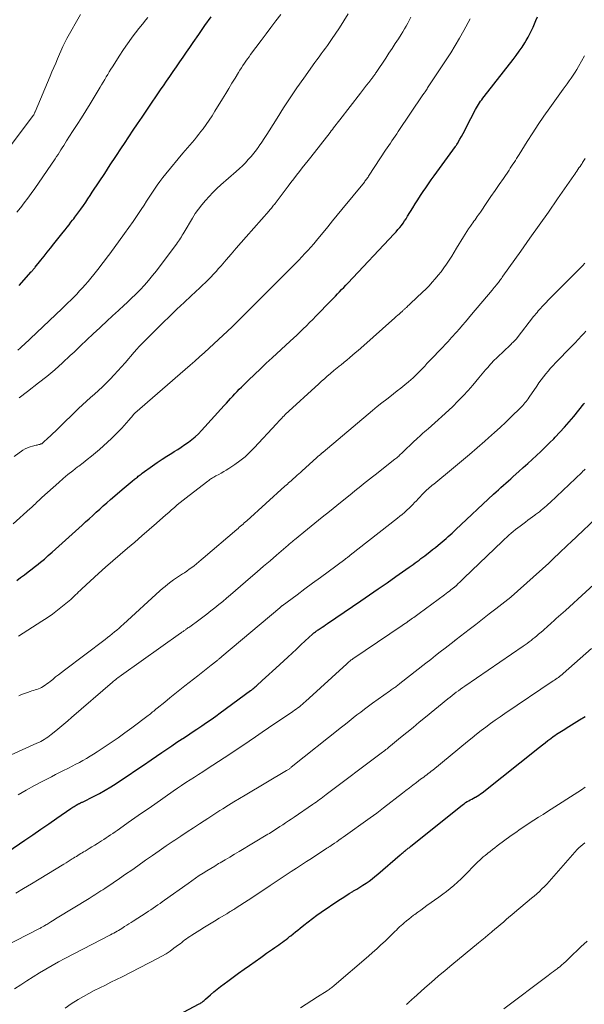
# Model space of a CAD drawing. Units: feet. Extents: x 1939992 to 1945036, y 535000 to 540000.
# Drawn here: x 1941946 to 1942059, y 535279 to 535475 of the extents above; entities that cross this region are included whole.
import ezdxf

# ---------------------------------------------------------------- set-up
doc = ezdxf.new("R2010")
doc.units = ezdxf.units.FT
doc.header["$LTSCALE"] = 100
doc.header["$MEASUREMENT"] = 0
doc.layers.add('CONTOUR INDEX', color=32, linetype='Continuous', lineweight=25)
doc.layers.add('CONTOUR INTERMEDIATE', color=40, linetype='Continuous', lineweight=15)

msp = doc.modelspace()

# ---------------------------------------------------------------- linework, layer by layer
at = {"layer": 'CONTOUR INDEX', "flags": 128}
for points, elevation in [([(1941945.58, 535363.26), (1941946.35, 535363.83), (1941947.12, 535364.4), (1941947.88, 535364.97), (1941948.64, 535365.55), (1941949.39, 535366.14), (1941949.51, 535366.23), (1941950.31, 535366.87), (1941951.11, 535367.53), (1941951.89, 535368.2), (1941952.66, 535368.88), (1941958.65, 535374.29), (1941959.35, 535374.93), (1941960.06, 535375.57), (1941960.76, 535376.22), (1941961.47, 535376.86), (1941962.17, 535377.5), (1941962.88, 535378.14), (1941963.6, 535378.77), (1941964.32, 535379.39), (1941967.07, 535381.77), (1941967.47, 535382.1), (1941967.87, 535382.44), (1941968.28, 535382.77), (1941968.68, 535383.1), (1941969.12, 535383.45), (1941969.31, 535383.6), (1941969.5, 535383.75), (1941969.69, 535383.9), (1941969.88, 535384.06), (1941970.07, 535384.21), (1941970.26, 535384.36), (1941970.45, 535384.5), (1941970.65, 535384.65), (1941972.73, 535386.17), (1941973.66, 535386.83), (1941974.61, 535387.47), (1941975.56, 535388.09), (1941976.54, 535388.69), (1941977.01, 535388.97), (1941977.74, 535389.42), (1941978.47, 535389.89), (1941979.19, 535390.37), (1941979.9, 535390.87), (1941980.58, 535391.41), (1941981.24, 535391.96), (1941981.87, 535392.56), (1941982.47, 535393.18), (1941987.04, 535398.21), (1941987.47, 535398.68), (1941987.89, 535399.14), (1941988.31, 535399.61), (1941988.74, 535400.07), (1941989.16, 535400.53), (1941989.6, 535400.99), (1941990.04, 535401.43), (1941990.49, 535401.87), (1941991.92, 535403.26), (1941993.09, 535404.38), (1941994.27, 535405.5), (1941995.45, 535406.61), (1941996.64, 535407.72), (1942000.23, 535411.03), (1942000.89, 535411.64), (1942001.54, 535412.26), (1942002.19, 535412.87), (1942002.83, 535413.5), (1942003.47, 535414.12), (1942004.1, 535414.75), (1942004.73, 535415.39), (1942005.36, 535416.03), (1942008.43, 535419.18), (1942008.85, 535419.61), (1942009.26, 535420.04), (1942009.68, 535420.47), (1942010.09, 535420.9), (1942010.5, 535421.34), (1942010.92, 535421.77), (1942011.33, 535422.2), (1942011.74, 535422.64), (1942021.01, 535432.49), (1942021.38, 535432.9), (1942021.74, 535433.31), (1942022.09, 535433.73), (1942022.43, 535434.16), (1942022.76, 535434.6), (1942023.08, 535435.04), (1942023.38, 535435.5), (1942023.68, 535435.97), (1942024.69, 535437.66), (1942025.19, 535438.48), (1942025.7, 535439.29), (1942026.22, 535440.1), (1942026.75, 535440.9), (1942027.29, 535441.69), (1942027.84, 535442.48), (1942028.39, 535443.27), (1942028.95, 535444.04), (1942033.24, 535449.92), (1942033.33, 535450.06), (1942033.43, 535450.2), (1942033.52, 535450.34), (1942033.61, 535450.49), (1942034.11, 535451.35), (1942034.45, 535451.93), (1942034.77, 535452.51), (1942035.09, 535453.1), (1942035.4, 535453.69), (1942037.23, 535457.27), (1942037.41, 535457.61), (1942037.61, 535457.95), (1942037.81, 535458.29), (1942038.03, 535458.62), (1942038.25, 535458.94), (1942038.48, 535459.26), (1942038.71, 535459.57), (1942038.95, 535459.89), (1942044.77, 535467.27), (1942045.38, 535468.09), (1942045.98, 535468.92), (1942046.54, 535469.77), (1942047.08, 535470.63), (1942047.37, 535471.11), (1942047.74, 535471.76), (1942048.09, 535472.41), (1942048.42, 535473.07), (1942048.73, 535473.75), (1942049.02, 535474.43), (1942049.31, 535475.11), (1942049.6, 535475.79)], 980), ([(1941946.05, 535422.18), (1941948.48, 535424.86), (1941948.58, 535424.98), (1941948.69, 535425.09), (1941948.8, 535425.21), (1941948.9, 535425.34), (1941949, 535425.46), (1941949.1, 535425.58), (1941949.2, 535425.7), (1941949.3, 535425.83), (1941950.4, 535427.2), (1941951.05, 535428.01), (1941951.7, 535428.82), (1941952.34, 535429.63), (1941952.99, 535430.45), (1941954.87, 535432.81), (1941955.26, 535433.3), (1941955.65, 535433.79), (1941956.03, 535434.29), (1941956.41, 535434.78), (1941956.76, 535435.23), (1941956.97, 535435.5), (1941957.18, 535435.78), (1941957.39, 535436.05), (1941957.59, 535436.32), (1941957.8, 535436.6), (1941958.01, 535436.87), (1941958.21, 535437.15), (1941958.41, 535437.43), (1941958.92, 535438.15), (1941959.37, 535438.8), (1941959.82, 535439.44), (1941960.26, 535440.1), (1941960.69, 535440.76), (1941962.05, 535442.84), (1941963.16, 535444.54), (1941964.27, 535446.24), (1941965.39, 535447.93), (1941966.51, 535449.63), (1941967.11, 535450.53), (1941967.98, 535451.84), (1941968.86, 535453.15), (1941969.74, 535454.46), (1941970.63, 535455.76), (1941971.57, 535457.14), (1941971.98, 535457.76), (1941972.4, 535458.37), (1941972.81, 535458.98), (1941973.22, 535459.6), (1941973.64, 535460.21), (1941974.05, 535460.82), (1941974.47, 535461.43), (1941974.89, 535462.04), (1941975.52, 535462.96), (1941976.19, 535463.92), (1941976.86, 535464.89), (1941977.53, 535465.85), (1941978.2, 535466.81), (1941978.87, 535467.77), (1941979.53, 535468.74), (1941980.2, 535469.7), (1941980.86, 535470.67), (1941981.97, 535472.3), (1941983.19, 535474.07), (1941984.43, 535475.84)], 960), ([(1941943.82, 535309.06), (1941947.22, 535311.38), (1941948.82, 535312.47), (1941950.42, 535313.57), (1941952.02, 535314.66), (1941953.62, 535315.76), (1941956.42, 535317.68), (1941956.62, 535317.81), (1941956.82, 535317.94), (1941957.03, 535318.08), (1941957.23, 535318.21), (1941957.49, 535318.37), (1941957.56, 535318.42), (1941957.64, 535318.46), (1941957.72, 535318.51), (1941957.79, 535318.55), (1941957.91, 535318.61), (1941957.93, 535318.62), (1941957.95, 535318.63), (1941957.97, 535318.64), (1941957.99, 535318.65), (1941958.07, 535318.69), (1941958.09, 535318.7), (1941958.1, 535318.71), (1941958.12, 535318.72), (1941958.14, 535318.73), (1941958.35, 535318.82), (1941958.47, 535318.88), (1941958.6, 535318.94), (1941958.72, 535319), (1941958.84, 535319.06), (1941960.94, 535320.11), (1941962.1, 535320.71), (1941963.25, 535321.35), (1941964.37, 535322.02), (1941965.47, 535322.73), (1941966.35, 535323.31), (1941967.88, 535324.32), (1941969.4, 535325.35), (1941970.92, 535326.38), (1941972.44, 535327.42), (1941974.55, 535328.88), (1941975.56, 535329.57), (1941976.58, 535330.25), (1941977.59, 535330.93), (1941978.62, 535331.6), (1941978.76, 535331.69), (1941979.71, 535332.31), (1941980.66, 535332.94), (1941981.6, 535333.58), (1941982.55, 535334.21), (1941983.48, 535334.86), (1941984.42, 535335.51), (1941985.34, 535336.17), (1941986.26, 535336.84), (1941992.29, 535341.24), (1941992.46, 535341.36), (1941992.62, 535341.49), (1941992.78, 535341.61), (1941992.93, 535341.74), (1941993.09, 535341.87), (1941993.24, 535342), (1941993.4, 535342.13), (1941993.55, 535342.27), (1941994.61, 535343.24), (1941995.29, 535343.86), (1941995.98, 535344.48), (1941996.65, 535345.1), (1941997.33, 535345.73), (1941999.72, 535347.94), (1942000.6, 535348.74), (1942001.47, 535349.55), (1942002.34, 535350.36), (1942003.22, 535351.16), (1942004.7, 535352.53), (1942004.83, 535352.65), (1942004.97, 535352.77), (1942005.1, 535352.88), (1942005.24, 535352.99), (1942005.38, 535353.1), (1942005.52, 535353.2), (1942005.67, 535353.3), (1942005.82, 535353.4), (1942006.23, 535353.68), (1942006.59, 535353.91), (1942006.94, 535354.15), (1942007.3, 535354.39), (1942007.65, 535354.63), (1942014.33, 535359.18), (1942016.08, 535360.38), (1942017.82, 535361.58), (1942019.56, 535362.79), (1942021.3, 535364.01), (1942023.98, 535365.89), (1942024.38, 535366.17), (1942024.77, 535366.45), (1942025.17, 535366.74), (1942025.56, 535367.02), (1942025.95, 535367.31), (1942026.34, 535367.6), (1942026.73, 535367.9), (1942027.11, 535368.19), (1942027.5, 535368.49), (1942028.08, 535368.94), (1942028.66, 535369.4), (1942029.23, 535369.85), (1942029.8, 535370.32), (1942030.17, 535370.62), (1942030.58, 535370.96), (1942030.98, 535371.3), (1942031.38, 535371.65), (1942031.78, 535372), (1942032.17, 535372.36), (1942032.56, 535372.72), (1942032.95, 535373.08), (1942033.34, 535373.44), (1942040.86, 535380.47), (1942041.34, 535380.92), (1942041.83, 535381.36), (1942042.32, 535381.81), (1942042.81, 535382.25), (1942043.31, 535382.68), (1942043.8, 535383.12), (1942044.29, 535383.56), (1942044.79, 535384), (1942045.89, 535384.98), (1942046.78, 535385.78), (1942047.67, 535386.58), (1942048.55, 535387.39), (1942049.43, 535388.2), (1942050.3, 535389.03), (1942051.17, 535389.86), (1942052.02, 535390.7), (1942052.86, 535391.55), (1942053.14, 535391.84), (1942054.1, 535392.86), (1942055.04, 535393.89), (1942055.96, 535394.95), (1942056.86, 535396.02), (1942058.88, 535398.5), (1942058.95, 535398.59), (1942059.02, 535398.68)], 1000), ([(1941971.93, 535273.29), (1941982.04, 535278.68), (1941982.21, 535278.78), (1941982.37, 535278.88), (1941982.54, 535278.99), (1941982.7, 535279.11), (1941982.85, 535279.23), (1941983, 535279.36), (1941983.15, 535279.49), (1941983.3, 535279.62), (1941984.31, 535280.5), (1941984.97, 535281.07), (1941985.64, 535281.63), (1941986.32, 535282.16), (1941987.01, 535282.69), (1941987.76, 535283.24), (1941988.84, 535284.03), (1941989.92, 535284.81), (1941991, 535285.59), (1941992.09, 535286.37), (1941994.32, 535287.95), (1941994.91, 535288.38), (1941995.51, 535288.8), (1941996.11, 535289.22), (1941996.71, 535289.64), (1941997.17, 535289.96), (1941997.55, 535290.22), (1941997.92, 535290.48), (1941998.29, 535290.74), (1941998.66, 535291), (1941999.03, 535291.27), (1941999.39, 535291.54), (1941999.75, 535291.82), (1942000.1, 535292.11), (1942000.33, 535292.29), (1942000.79, 535292.67), (1942001.26, 535293.05), (1942001.72, 535293.43), (1942002.19, 535293.81), (1942002.94, 535294.42), (1942003.8, 535295.09), (1942004.66, 535295.74), (1942005.54, 535296.38), (1942006.43, 535297), (1942009.92, 535299.37), (1942010.61, 535299.83), (1942011.31, 535300.28), (1942012.01, 535300.71), (1942012.73, 535301.14), (1942012.89, 535301.24), (1942013.52, 535301.61), (1942014.14, 535302), (1942014.76, 535302.39), (1942015.37, 535302.8), (1942015.97, 535303.22), (1942016.56, 535303.65), (1942017.14, 535304.1), (1942017.7, 535304.57), (1942022.19, 535308.45), (1942022.38, 535308.61), (1942022.58, 535308.78), (1942022.77, 535308.94), (1942022.97, 535309.1), (1942023.08, 535309.19), (1942023.22, 535309.31), (1942023.37, 535309.42), (1942023.51, 535309.54), (1942023.66, 535309.65), (1942023.81, 535309.77), (1942023.96, 535309.88), (1942024.1, 535310), (1942024.25, 535310.12), (1942034.67, 535318.45), (1942034.96, 535318.67), (1942035.26, 535318.88), (1942035.56, 535319.07), (1942035.88, 535319.25), (1942036.2, 535319.42), (1942036.52, 535319.6), (1942036.84, 535319.77), (1942037.16, 535319.94), (1942037.23, 535319.98), (1942037.58, 535320.18), (1942037.92, 535320.39), (1942038.25, 535320.61), (1942038.57, 535320.86), (1942050.05, 535329.96), (1942050.6, 535330.39), (1942051.16, 535330.83), (1942051.71, 535331.26), (1942052.27, 535331.69), (1942052.78, 535332.07), (1942053.09, 535332.3), (1942053.41, 535332.52), (1942053.73, 535332.74), (1942054.06, 535332.94), (1942054.39, 535333.15), (1942054.72, 535333.35), (1942055.05, 535333.55), (1942055.38, 535333.76), (1942058.04, 535335.41), (1942059.12, 535336.11)], 1020)]:
    msp.add_lwpolyline(points, dxfattribs=dict(at, elevation=elevation))
at = {"layer": 'CONTOUR INTERMEDIATE', "flags": 128}
for points, elevation in [([(1941939.58, 535443.79), (1941948.93, 535456.19), (1941948.98, 535456.27), (1941949.08, 535456.47), (1941949.12, 535456.56), (1941949.17, 535456.66), (1941949.21, 535456.76), (1941949.25, 535456.86), (1941952.24, 535463.93), (1941952.62, 535464.81), (1941953, 535465.69), (1941953.37, 535466.57), (1941953.75, 535467.45), (1941954.79, 535469.86), (1941954.98, 535470.27), (1941955.18, 535470.68), (1941955.39, 535471.08), (1941955.6, 535471.47), (1941958.35, 535476.26)], 952), ([(1941944.88, 535374.53), (1941948.29, 535377.62), (1941948.55, 535377.85), (1941948.8, 535378.09), (1941949.06, 535378.33), (1941949.32, 535378.57), (1941949.57, 535378.81), (1941949.7, 535378.94), (1941949.82, 535379.06), (1941949.95, 535379.18), (1941950.08, 535379.31), (1941950.21, 535379.43), (1941950.33, 535379.56), (1941950.46, 535379.68), (1941950.6, 535379.8), (1941953.98, 535382.82), (1941954.89, 535383.62), (1941955.82, 535384.4), (1941956.77, 535385.16), (1941957.74, 535385.91), (1941957.98, 535386.09), (1941958.83, 535386.74), (1941959.67, 535387.39), (1941960.5, 535388.06), (1941961.33, 535388.73), (1941962.15, 535389.42), (1941962.95, 535390.12), (1941963.73, 535390.85), (1941964.5, 535391.59), (1941966.08, 535393.15), (1941966.58, 535393.66), (1941967.07, 535394.18), (1941967.54, 535394.72), (1941968, 535395.26), (1941968.83, 535396.27), (1941968.87, 535396.32), (1941968.91, 535396.37), (1941968.95, 535396.42), (1941969, 535396.46), (1941969.04, 535396.51), (1941969.08, 535396.56), (1941969.13, 535396.6), (1941969.17, 535396.64), (1941979.25, 535405.38), (1941980.21, 535406.22), (1941981.17, 535407.07), (1941982.13, 535407.91), (1941983.08, 535408.76), (1941984.03, 535409.62), (1941984.97, 535410.48), (1941985.91, 535411.35), (1941986.84, 535412.23), (1941987.65, 535413), (1941988.67, 535413.97), (1941989.69, 535414.96), (1941990.7, 535415.94), (1941991.71, 535416.94), (1941992.71, 535417.93), (1941993.71, 535418.93), (1941994.71, 535419.93), (1941995.71, 535420.94), (1942001.33, 535426.61), (1942001.95, 535427.24), (1942002.56, 535427.87), (1942003.16, 535428.52), (1942003.76, 535429.17), (1942004.35, 535429.83), (1942004.93, 535430.49), (1942005.5, 535431.17), (1942006.07, 535431.84), (1942006.82, 535432.76), (1942007.76, 535433.9), (1942008.69, 535435.04), (1942009.63, 535436.18), (1942010.56, 535437.32), (1942015.03, 535442.79), (1942015.16, 535442.96), (1942015.29, 535443.12), (1942015.41, 535443.29), (1942015.54, 535443.46), (1942015.66, 535443.63), (1942015.78, 535443.81), (1942015.89, 535443.98), (1942016.01, 535444.16), (1942019.29, 535449.18), (1942019.6, 535449.65), (1942019.91, 535450.11), (1942020.23, 535450.58), (1942020.54, 535451.04), (1942020.86, 535451.51), (1942021.18, 535451.97), (1942021.49, 535452.44), (1942021.81, 535452.9), (1942026.73, 535460.21), (1942026.76, 535460.26), (1942026.79, 535460.3), (1942026.82, 535460.35), (1942026.85, 535460.39), (1942026.88, 535460.44), (1942026.91, 535460.48), (1942026.94, 535460.53), (1942026.97, 535460.57), (1942027.17, 535460.86), (1942027.3, 535461.05), (1942027.43, 535461.24), (1942027.55, 535461.43), (1942027.68, 535461.62), (1942031.37, 535467.19), (1942032.3, 535468.63), (1942033.2, 535470.09), (1942034.07, 535471.57), (1942034.91, 535473.07), (1942036.18, 535475.4)], 976), ([(1941945.05, 535387.97), (1941946.84, 535389.24), (1941947.29, 535389.52), (1941947.76, 535389.76), (1941948.26, 535389.95), (1941948.77, 535390.09), (1941949.45, 535390.24), (1941949.64, 535390.28), (1941949.83, 535390.33), (1941950.02, 535390.38), (1941950.21, 535390.43), (1941950.43, 535390.5), (1941950.51, 535390.53), (1941950.58, 535390.56), (1941950.64, 535390.6), (1941950.71, 535390.64), (1941950.77, 535390.69), (1941950.83, 535390.73), (1941950.88, 535390.79), (1941950.94, 535390.84), (1941951.82, 535391.67), (1941952.31, 535392.15), (1941952.8, 535392.62), (1941953.3, 535393.09), (1941953.79, 535393.56), (1941957.96, 535397.58), (1941958.73, 535398.31), (1941959.52, 535399.04), (1941960.32, 535399.76), (1941961.12, 535400.47), (1941961.92, 535401.19), (1941962.71, 535401.91), (1941963.48, 535402.66), (1941964.23, 535403.43), (1941964.28, 535403.47), (1941965.04, 535404.28), (1941965.79, 535405.09), (1941966.52, 535405.91), (1941967.25, 535406.74), (1941969.05, 535408.84), (1941969.55, 535409.41), (1941970.06, 535409.97), (1941970.59, 535410.52), (1941971.12, 535411.06), (1941974.8, 535414.69), (1941976.19, 535416.05), (1941977.59, 535417.4), (1941979.01, 535418.74), (1941980.43, 535420.07), (1941982.17, 535421.67), (1941982.72, 535422.2), (1941983.28, 535422.73), (1941983.82, 535423.28), (1941984.35, 535423.83), (1941984.88, 535424.39), (1941985.4, 535424.95), (1941985.91, 535425.53), (1941986.41, 535426.1), (1941987.4, 535427.27), (1941988.4, 535428.43), (1941989.4, 535429.59), (1941990.41, 535430.74), (1941991.42, 535431.89), (1941996.01, 535437.08), (1941996.17, 535437.26), (1941996.32, 535437.44), (1941996.47, 535437.62), (1941996.62, 535437.8), (1941996.77, 535437.99), (1941996.91, 535438.17), (1941997.06, 535438.36), (1941997.2, 535438.54), (1941999.82, 535442.01), (1942000.37, 535442.74), (1942000.93, 535443.47), (1942001.5, 535444.2), (1942002.07, 535444.92), (1942002.64, 535445.64), (1942003.22, 535446.36), (1942003.79, 535447.09), (1942004.35, 535447.81), (1942008.17, 535452.7), (1942008.42, 535453.01), (1942008.66, 535453.33), (1942008.9, 535453.64), (1942009.14, 535453.96), (1942009.39, 535454.28), (1942009.63, 535454.59), (1942009.87, 535454.91), (1942010.12, 535455.22), (1942014.23, 535460.54), (1942014.65, 535461.08), (1942015.07, 535461.62), (1942015.49, 535462.16), (1942015.91, 535462.7), (1942016.51, 535463.47), (1942016.63, 535463.62), (1942016.74, 535463.77), (1942016.85, 535463.93), (1942016.97, 535464.08), (1942017.08, 535464.24), (1942017.18, 535464.39), (1942017.29, 535464.55), (1942017.4, 535464.71), (1942019.3, 535467.57), (1942019.94, 535468.53), (1942020.58, 535469.5), (1942021.22, 535470.46), (1942021.85, 535471.43), (1942022.38, 535472.25), (1942022.74, 535472.81), (1942023.08, 535473.39), (1942023.41, 535473.97), (1942023.73, 535474.56), (1942023.78, 535474.66), (1942024.06, 535475.21), (1942024.33, 535475.77)], 972), ([(1941945.63, 535436.8), (1941946.34, 535437.69), (1941946.38, 535437.74), (1941947.1, 535438.66), (1941947.81, 535439.59), (1941948.5, 535440.54), (1941949.18, 535441.5), (1941953.25, 535447.45), (1941953.55, 535447.89), (1941953.84, 535448.33), (1941954.13, 535448.78), (1941954.41, 535449.23), (1941954.69, 535449.68), (1941954.97, 535450.12), (1941955.26, 535450.57), (1941955.55, 535451.02), (1941956.75, 535452.89), (1941957.64, 535454.28), (1941958.51, 535455.67), (1941959.38, 535457.06), (1941960.24, 535458.46), (1941962.25, 535461.75), (1941962.55, 535462.26), (1941962.86, 535462.77), (1941963.16, 535463.28), (1941963.47, 535463.8), (1941963.77, 535464.31), (1941964.08, 535464.82), (1941964.39, 535465.33), (1941964.71, 535465.83), (1941966.18, 535468.15), (1941966.78, 535469.07), (1941967.39, 535469.97), (1941968.03, 535470.87), (1941968.68, 535471.75), (1941969.34, 535472.63), (1941970.01, 535473.49), (1941970.7, 535474.35), (1941971.39, 535475.2), (1941971.77, 535475.66)], 956), ([(1941945.84, 535409.25), (1941946.26, 535409.62), (1941946.68, 535410.01), (1941947.09, 535410.39), (1941954.62, 535417.5), (1941955.22, 535418.07), (1941955.82, 535418.66), (1941956.41, 535419.25), (1941957, 535419.84), (1941957.57, 535420.45), (1941958.14, 535421.06), (1941958.7, 535421.68), (1941959.26, 535422.3), (1941959.83, 535422.97), (1941960.4, 535423.64), (1941960.97, 535424.32), (1941961.53, 535425), (1941962.08, 535425.69), (1941962.62, 535426.39), (1941963.15, 535427.09), (1941963.68, 535427.8), (1941964.2, 535428.51), (1941967.12, 535432.53), (1941967.98, 535433.72), (1941968.82, 535434.92), (1941969.64, 535436.14), (1941970.46, 535437.36), (1941971.02, 535438.23), (1941971.54, 535439.02), (1941972.07, 535439.81), (1941972.59, 535440.61), (1941973.11, 535441.4), (1941973.65, 535442.18), (1941974.2, 535442.95), (1941974.78, 535443.7), (1941975.37, 535444.44), (1941978.77, 535448.59), (1941979.22, 535449.13), (1941979.68, 535449.67), (1941980.14, 535450.2), (1941980.61, 535450.73), (1941981.07, 535451.26), (1941981.52, 535451.8), (1941981.96, 535452.35), (1941982.39, 535452.91), (1941982.81, 535453.47), (1941983.43, 535454.33), (1941984.03, 535455.19), (1941984.61, 535456.07), (1941985.18, 535456.96), (1941986.71, 535459.44), (1941987.34, 535460.47), (1941987.97, 535461.5), (1941988.59, 535462.53), (1941989.22, 535463.57), (1941989.9, 535464.71), (1941990.18, 535465.17), (1941990.47, 535465.63), (1941990.76, 535466.08), (1941991.06, 535466.53), (1941991.37, 535466.97), (1941991.68, 535467.41), (1941992, 535467.85), (1941992.32, 535468.28), (1941994.43, 535471.1), (1941995.4, 535472.39), (1941996.38, 535473.69), (1941997.36, 535474.98), (1941998.33, 535476.27)], 964), ([(1941946.06, 535399.72), (1941946.63, 535400.14), (1941947.2, 535400.57), (1941947.77, 535401), (1941949.95, 535402.69), (1941951.59, 535404), (1941953.19, 535405.34), (1941954.76, 535406.73), (1941956.29, 535408.15), (1941957.03, 535408.87), (1941958.31, 535410.08), (1941959.59, 535411.29), (1941960.87, 535412.49), (1941962.16, 535413.69), (1941962.41, 535413.93), (1941963.58, 535415.01), (1941964.74, 535416.08), (1941965.91, 535417.15), (1941967.08, 535418.22), (1941967.57, 535418.67), (1941968.48, 535419.53), (1941969.38, 535420.41), (1941970.24, 535421.31), (1941971.09, 535422.23), (1941971.92, 535423.17), (1941972.72, 535424.13), (1941973.51, 535425.11), (1941974.27, 535426.11), (1941977.51, 535430.44), (1941977.72, 535430.72), (1941977.92, 535431.01), (1941978.11, 535431.3), (1941978.3, 535431.59), (1941978.48, 535431.89), (1941978.66, 535432.19), (1941978.84, 535432.49), (1941979.02, 535432.79), (1941980.67, 535435.58), (1941981.26, 535436.51), (1941981.89, 535437.42), (1941982.56, 535438.29), (1941983.27, 535439.14), (1941984.01, 535439.95), (1941984.78, 535440.75), (1941985.58, 535441.51), (1941986.39, 535442.26), (1941989.44, 535444.94), (1941990.07, 535445.5), (1941990.68, 535446.08), (1941991.27, 535446.68), (1941991.85, 535447.29), (1941992.41, 535447.92), (1941992.95, 535448.57), (1941993.46, 535449.24), (1941993.95, 535449.92), (1941994.02, 535450.02), (1941994.53, 535450.77), (1941995.03, 535451.53), (1941995.53, 535452.29), (1941996.01, 535453.06), (1941997.59, 535455.59), (1941998.88, 535457.61), (1942000.2, 535459.62), (1942001.55, 535461.6), (1942002.93, 535463.57), (1942005.14, 535466.67), (1942005.56, 535467.25), (1942005.98, 535467.82), (1942006.41, 535468.39), (1942006.83, 535468.96), (1942007.26, 535469.53), (1942007.68, 535470.11), (1942008.09, 535470.69), (1942008.49, 535471.28), (1942010.08, 535473.63), (1942010.96, 535474.99), (1942011.81, 535476.38)], 968), ([(1941945.97, 535352.15), (1941950.6, 535355.09), (1941951.66, 535355.8), (1941952.71, 535356.53), (1941953.74, 535357.31), (1941954.74, 535358.1), (1941956.05, 535359.18), (1941956.38, 535359.46), (1941956.71, 535359.75), (1941957.02, 535360.05), (1941957.33, 535360.35), (1941957.64, 535360.66), (1941957.95, 535360.97), (1941958.27, 535361.27), (1941958.59, 535361.56), (1941961.93, 535364.64), (1941963.35, 535365.93), (1941964.78, 535367.19), (1941966.23, 535368.44), (1941967.69, 535369.67), (1941969.15, 535370.9), (1941970.61, 535372.14), (1941972.05, 535373.4), (1941973.48, 535374.66), (1941975.38, 535376.35), (1941975.95, 535376.85), (1941976.52, 535377.35), (1941977.1, 535377.84), (1941977.67, 535378.33), (1941978.25, 535378.81), (1941978.84, 535379.29), (1941979.43, 535379.76), (1941980.03, 535380.23), (1941983.76, 535383.1), (1941983.95, 535383.24), (1941984.14, 535383.38), (1941984.34, 535383.51), (1941984.53, 535383.64), (1941984.73, 535383.77), (1941984.93, 535383.89), (1941985.14, 535384), (1941985.34, 535384.11), (1941985.95, 535384.43), (1941986.45, 535384.7), (1941986.95, 535384.98), (1941987.44, 535385.28), (1941987.93, 535385.59), (1941989.13, 535386.4), (1941990.18, 535387.16), (1941991.19, 535387.96), (1941992.14, 535388.84), (1941993.05, 535389.75), (1941997.45, 535394.51), (1941997.67, 535394.75), (1941997.89, 535394.99), (1941998.11, 535395.22), (1941998.33, 535395.46), (1941998.55, 535395.69), (1941998.77, 535395.92), (1941999, 535396.15), (1941999.24, 535396.37), (1942005.93, 535402.51), (1942006.49, 535403.02), (1942007.05, 535403.53), (1942007.62, 535404.03), (1942008.19, 535404.52), (1942009, 535405.22), (1942009.17, 535405.36), (1942009.34, 535405.5), (1942009.51, 535405.64), (1942009.68, 535405.77), (1942009.85, 535405.91), (1942010.03, 535406.04), (1942010.2, 535406.18), (1942010.37, 535406.31), (1942010.52, 535406.43), (1942010.77, 535406.63), (1942011.02, 535406.83), (1942011.26, 535407.03), (1942011.5, 535407.23), (1942012.12, 535407.76), (1942012.67, 535408.23), (1942013.22, 535408.7), (1942013.77, 535409.18), (1942014.31, 535409.66), (1942021.12, 535415.68), (1942021.4, 535415.94), (1942021.69, 535416.2), (1942021.98, 535416.46), (1942022.26, 535416.72), (1942022.63, 535417.06), (1942022.73, 535417.15), (1942022.83, 535417.24), (1942022.93, 535417.33), (1942023.02, 535417.41), (1942023.12, 535417.5), (1942023.22, 535417.59), (1942023.32, 535417.68), (1942023.42, 535417.77), (1942023.56, 535417.91), (1942023.74, 535418.07), (1942023.91, 535418.22), (1942024.08, 535418.38), (1942024.25, 535418.54), (1942026.65, 535420.81), (1942027.32, 535421.45), (1942027.96, 535422.11), (1942028.59, 535422.79), (1942029.2, 535423.48), (1942029.79, 535424.19), (1942030.37, 535424.91), (1942030.91, 535425.66), (1942031.44, 535426.41), (1942031.46, 535426.43), (1942031.97, 535427.21), (1942032.48, 535428), (1942032.98, 535428.79), (1942033.47, 535429.59), (1942034.86, 535431.9), (1942035.19, 535432.43), (1942035.52, 535432.95), (1942035.87, 535433.47), (1942036.22, 535433.98), (1942036.5, 535434.39), (1942036.72, 535434.69), (1942036.93, 535435), (1942037.15, 535435.3), (1942037.37, 535435.61), (1942037.58, 535435.91), (1942037.8, 535436.21), (1942038.01, 535436.52), (1942038.22, 535436.83), (1942039.5, 535438.7), (1942040.32, 535439.91), (1942041.15, 535441.12), (1942041.98, 535442.33), (1942042.8, 535443.54), (1942043.93, 535445.2), (1942044.19, 535445.58), (1942044.45, 535445.97), (1942044.7, 535446.36), (1942044.95, 535446.75), (1942045.2, 535447.15), (1942045.45, 535447.54), (1942045.7, 535447.93), (1942045.95, 535448.33), (1942047.59, 535450.94), (1942048.67, 535452.63), (1942049.78, 535454.31), (1942050.92, 535455.97), (1942052.08, 535457.61), (1942054.77, 535461.34), (1942055.17, 535461.9), (1942055.57, 535462.46), (1942055.97, 535463.02), (1942056.36, 535463.58), (1942056.75, 535464.15), (1942057.12, 535464.73), (1942057.48, 535465.32), (1942057.82, 535465.91), (1942058.99, 535468)], 984), ([(1941945.99, 535340.2), (1941946.56, 535340.46), (1941947.15, 535340.69), (1941947.74, 535340.9), (1941948.29, 535341.08), (1941948.62, 535341.18), (1941948.95, 535341.28), (1941949.28, 535341.38), (1941949.61, 535341.48), (1941949.93, 535341.59), (1941950.25, 535341.71), (1941950.55, 535341.87), (1941950.85, 535342.04), (1941950.95, 535342.11), (1941951.29, 535342.34), (1941951.62, 535342.58), (1941951.95, 535342.82), (1941952.27, 535343.07), (1941952.79, 535343.5), (1941953.36, 535343.97), (1941953.94, 535344.43), (1941954.53, 535344.89), (1941955.12, 535345.34), (1941963.23, 535351.47), (1941963.71, 535351.84), (1941964.18, 535352.21), (1941964.65, 535352.58), (1941965.12, 535352.96), (1941965.58, 535353.35), (1941966.03, 535353.74), (1941966.48, 535354.14), (1941966.93, 535354.54), (1941974.17, 535361.15), (1941974.7, 535361.61), (1941975.24, 535362.07), (1941975.79, 535362.51), (1941976.36, 535362.94), (1941976.93, 535363.35), (1941977.51, 535363.76), (1941978.1, 535364.15), (1941978.69, 535364.55), (1941979.07, 535364.79), (1941979.57, 535365.13), (1941980.06, 535365.47), (1941980.54, 535365.83), (1941981.01, 535366.2), (1941981.47, 535366.58), (1941981.94, 535366.96), (1941982.4, 535367.34), (1941982.86, 535367.73), (1941989.56, 535373.44), (1941989.81, 535373.65), (1941990.05, 535373.87), (1941990.3, 535374.08), (1941990.55, 535374.3), (1941990.8, 535374.51), (1941991.04, 535374.73), (1941991.29, 535374.95), (1941991.53, 535375.16), (1941999.16, 535382.07), (1941999.41, 535382.29), (1941999.66, 535382.51), (1941999.9, 535382.73), (1942000.15, 535382.94), (1942000.4, 535383.16), (1942000.65, 535383.38), (1942000.9, 535383.6), (1942001.15, 535383.81), (1942001.31, 535383.96), (1942001.63, 535384.25), (1942001.96, 535384.54), (1942002.29, 535384.84), (1942002.61, 535385.13), (1942005.49, 535387.74), (1942005.63, 535387.87), (1942005.77, 535387.99), (1942005.9, 535388.11), (1942006.04, 535388.23), (1942006.3, 535388.45), (1942006.31, 535388.46), (1942006.33, 535388.47), (1942006.34, 535388.49), (1942006.36, 535388.5), (1942006.42, 535388.55), (1942006.43, 535388.57), (1942006.45, 535388.58), (1942006.46, 535388.59), (1942006.48, 535388.61), (1942006.56, 535388.67), (1942006.62, 535388.72), (1942006.67, 535388.77), (1942006.73, 535388.81), (1942006.78, 535388.86), (1942016.68, 535397.22), (1942017.6, 535397.98), (1942018.54, 535398.74), (1942019.49, 535399.48), (1942020.45, 535400.21), (1942020.84, 535400.51), (1942021.6, 535401.09), (1942022.35, 535401.68), (1942023.1, 535402.29), (1942023.83, 535402.91), (1942024.29, 535403.3), (1942024.78, 535403.74), (1942025.26, 535404.18), (1942025.73, 535404.64), (1942026.19, 535405.12), (1942026.64, 535405.6), (1942027.09, 535406.07), (1942027.54, 535406.55), (1942027.99, 535407.03), (1942030.76, 535409.92), (1942031.1, 535410.28), (1942031.45, 535410.64), (1942031.79, 535411), (1942032.13, 535411.37), (1942032.47, 535411.74), (1942032.8, 535412.11), (1942033.13, 535412.49), (1942033.46, 535412.86), (1942034.01, 535413.51), (1942034.61, 535414.22), (1942035.21, 535414.93), (1942035.81, 535415.63), (1942036.41, 535416.34), (1942040.54, 535421.22), (1942040.75, 535421.47), (1942040.96, 535421.73), (1942041.18, 535421.98), (1942041.39, 535422.24), (1942041.48, 535422.35), (1942041.64, 535422.55), (1942041.8, 535422.75), (1942041.96, 535422.96), (1942042.11, 535423.16), (1942042.26, 535423.37), (1942042.41, 535423.58), (1942042.56, 535423.79), (1942042.71, 535423.99), (1942046.26, 535428.98), (1942048.11, 535431.59), (1942049.96, 535434.21), (1942051.8, 535436.82), (1942053.63, 535439.45), (1942056.86, 535444.09), (1942057.07, 535444.39), (1942057.28, 535444.7), (1942057.49, 535445), (1942057.7, 535445.31), (1942057.91, 535445.62), (1942058.12, 535445.93), (1942058.32, 535446.24), (1942058.52, 535446.55), (1942058.63, 535446.72), (1942058.89, 535447.11), (1942059.14, 535447.51)], 988), ([(1941943.02, 535327.79), (1941949.62, 535330.74), (1941949.99, 535330.91), (1941950.37, 535331.1), (1941950.74, 535331.3), (1941951.1, 535331.51), (1941951.46, 535331.73), (1941951.81, 535331.96), (1941952.14, 535332.21), (1941952.48, 535332.47), (1941953.42, 535333.23), (1941954.21, 535333.87), (1941955, 535334.52), (1941955.78, 535335.18), (1941956.55, 535335.85), (1941964.72, 535342.93), (1941964.93, 535343.11), (1941965.15, 535343.29), (1941965.36, 535343.47), (1941965.59, 535343.65), (1941965.81, 535343.82), (1941966.03, 535343.99), (1941966.26, 535344.15), (1941966.49, 535344.32), (1941978.32, 535352.7), (1941978.44, 535352.8), (1941978.57, 535352.89), (1941978.7, 535352.98), (1941978.83, 535353.07), (1941978.95, 535353.16), (1941979.08, 535353.25), (1941979.21, 535353.34), (1941979.33, 535353.44), (1941979.43, 535353.51), (1941979.61, 535353.63), (1941979.79, 535353.76), (1941979.96, 535353.88), (1941980.14, 535354.01), (1941981.96, 535355.33), (1941982.78, 535355.93), (1941983.59, 535356.53), (1941984.39, 535357.15), (1941985.18, 535357.78), (1941985.96, 535358.42), (1941986.74, 535359.07), (1941987.52, 535359.72), (1941988.29, 535360.37), (1941992.3, 535363.83), (1941993.6, 535364.95), (1941994.9, 535366.07), (1941996.2, 535367.19), (1941997.5, 535368.3), (1941999.79, 535370.27), (1941999.95, 535370.4), (1942000.1, 535370.54), (1942000.26, 535370.67), (1942000.42, 535370.81), (1942000.58, 535370.94), (1942000.74, 535371.07), (1942000.9, 535371.2), (1942001.06, 535371.34), (1942003.66, 535373.47), (1942005.12, 535374.66), (1942006.59, 535375.86), (1942008.06, 535377.04), (1942009.54, 535378.23), (1942012.57, 535380.65), (1942013.15, 535381.12), (1942013.73, 535381.58), (1942014.31, 535382.05), (1942014.89, 535382.52), (1942015.47, 535382.98), (1942016.06, 535383.45), (1942016.64, 535383.91), (1942017.22, 535384.37), (1942021.1, 535387.44), (1942021.3, 535387.6), (1942021.5, 535387.76), (1942021.7, 535387.92), (1942021.89, 535388.09), (1942022.08, 535388.26), (1942022.27, 535388.44), (1942022.46, 535388.61), (1942022.64, 535388.79), (1942025.01, 535391.06), (1942025.35, 535391.38), (1942025.69, 535391.7), (1942026.03, 535392.01), (1942026.37, 535392.32), (1942026.72, 535392.63), (1942027.07, 535392.94), (1942027.42, 535393.25), (1942027.77, 535393.55), (1942028.45, 535394.14), (1942029.13, 535394.74), (1942029.81, 535395.34), (1942030.49, 535395.96), (1942031.15, 535396.58), (1942032.68, 535398.02), (1942033.73, 535399.04), (1942034.75, 535400.09), (1942035.74, 535401.17), (1942036.71, 535402.26), (1942037.92, 535403.7), (1942038.26, 535404.1), (1942038.6, 535404.5), (1942038.93, 535404.91), (1942039.26, 535405.31), (1942039.41, 535405.5), (1942039.67, 535405.81), (1942039.94, 535406.12), (1942040.21, 535406.42), (1942040.48, 535406.72), (1942040.77, 535407.01), (1942041.05, 535407.3), (1942041.34, 535407.59), (1942041.63, 535407.87), (1942044.15, 535410.27), (1942044.33, 535410.44), (1942044.51, 535410.61), (1942044.69, 535410.79), (1942044.87, 535410.96), (1942045.12, 535411.2), (1942045.18, 535411.26), (1942045.23, 535411.32), (1942045.29, 535411.38), (1942045.35, 535411.44), (1942045.4, 535411.5), (1942045.46, 535411.56), (1942045.51, 535411.63), (1942045.56, 535411.69), (1942048.85, 535415.93), (1942049.07, 535416.22), (1942049.31, 535416.5), (1942049.54, 535416.79), (1942049.78, 535417.07), (1942050.02, 535417.35), (1942050.26, 535417.63), (1942050.51, 535417.9), (1942050.77, 535418.17), (1942051.3, 535418.72), (1942051.82, 535419.27), (1942052.35, 535419.81), (1942052.88, 535420.35), (1942053.41, 535420.88), (1942058.13, 535425.6), (1942058.62, 535426.09), (1942059.1, 535426.59)], 992), ([(1941945.87, 535320.41), (1941947.49, 535321.36), (1941949.14, 535322.27), (1941950.8, 535323.16), (1941952.53, 535324.06), (1941953.34, 535324.48), (1941954.15, 535324.89), (1941954.96, 535325.3), (1941955.77, 535325.7), (1941955.92, 535325.78), (1941956.65, 535326.15), (1941957.38, 535326.53), (1941958.11, 535326.92), (1941958.82, 535327.31), (1941959.54, 535327.72), (1941960.24, 535328.14), (1941960.94, 535328.57), (1941961.64, 535329.01), (1941963.07, 535329.94), (1941964.46, 535330.87), (1941965.84, 535331.82), (1941967.2, 535332.79), (1941968.55, 535333.79), (1941971.84, 535336.27), (1941972.07, 535336.44), (1941972.29, 535336.62), (1941972.51, 535336.8), (1941972.73, 535336.98), (1941972.95, 535337.16), (1941973.17, 535337.35), (1941973.39, 535337.53), (1941973.61, 535337.71), (1941975.15, 535338.97), (1941976.14, 535339.78), (1941977.14, 535340.59), (1941978.14, 535341.38), (1941979.15, 535342.18), (1941981.77, 535344.22), (1941982.44, 535344.75), (1941983.12, 535345.28), (1941983.79, 535345.81), (1941984.46, 535346.34), (1941985.55, 535347.21), (1941985.67, 535347.31), (1941985.8, 535347.41), (1941985.92, 535347.52), (1941986.05, 535347.62), (1941986.17, 535347.72), (1941986.3, 535347.82), (1941986.42, 535347.93), (1941986.54, 535348.03), (1941998.13, 535357.81), (1941998.19, 535357.86), (1941998.26, 535357.91), (1941998.32, 535357.96), (1941998.38, 535358.01), (1941998.44, 535358.06), (1941998.5, 535358.11), (1941998.57, 535358.16), (1941998.63, 535358.2), (1942001.6, 535360.4), (1942003.15, 535361.55), (1942004.69, 535362.69), (1942006.24, 535363.84), (1942007.79, 535364.98), (1942011.12, 535367.45), (1942011.16, 535367.48), (1942011.2, 535367.51), (1942011.24, 535367.54), (1942011.29, 535367.57), (1942011.33, 535367.6), (1942011.37, 535367.64), (1942011.41, 535367.67), (1942011.45, 535367.7), (1942011.64, 535367.85), (1942011.77, 535367.95), (1942011.91, 535368.06), (1942012.04, 535368.17), (1942012.18, 535368.27), (1942021.64, 535375.7), (1942022.1, 535376.07), (1942022.56, 535376.45), (1942023.02, 535376.83), (1942023.47, 535377.23), (1942023.57, 535377.32), (1942023.96, 535377.67), (1942024.34, 535378.03), (1942024.71, 535378.41), (1942025.07, 535378.79), (1942025.43, 535379.17), (1942025.79, 535379.55), (1942026.15, 535379.94), (1942026.51, 535380.32), (1942026.74, 535380.56), (1942026.99, 535380.82), (1942027.25, 535381.07), (1942027.52, 535381.32), (1942027.79, 535381.56), (1942028.06, 535381.8), (1942028.33, 535382.04), (1942028.61, 535382.27), (1942028.89, 535382.51), (1942032.87, 535385.76), (1942034.45, 535387.07), (1942036.02, 535388.39), (1942037.58, 535389.73), (1942039.13, 535391.07), (1942039.86, 535391.72), (1942041.02, 535392.77), (1942042.18, 535393.82), (1942043.31, 535394.89), (1942044.44, 535395.97), (1942046.17, 535397.66), (1942046.42, 535397.91), (1942046.66, 535398.17), (1942046.9, 535398.43), (1942047.12, 535398.7), (1942047.34, 535398.98), (1942047.56, 535399.26), (1942047.77, 535399.55), (1942047.97, 535399.84), (1942049.49, 535402.07), (1942049.92, 535402.69), (1942050.36, 535403.29), (1942050.81, 535403.89), (1942051.28, 535404.48), (1942051.75, 535405.06), (1942052.24, 535405.63), (1942052.74, 535406.18), (1942053.25, 535406.73), (1942053.37, 535406.85), (1942053.95, 535407.45), (1942054.53, 535408.05), (1942055.1, 535408.65), (1942055.68, 535409.24), (1942057.25, 535410.86), (1942057.6, 535411.22), (1942057.94, 535411.58), (1942058.29, 535411.94), (1942058.63, 535412.3), (1942058.97, 535412.66), (1942059.31, 535413.02)], 996), ([(1941945.39, 535300.81), (1941946.97, 535301.71), (1941948.54, 535302.63), (1941950.1, 535303.56), (1941955.02, 535306.59), (1941955.44, 535306.85), (1941955.85, 535307.11), (1941956.27, 535307.37), (1941956.68, 535307.63), (1941956.93, 535307.79), (1941957.22, 535307.97), (1941957.5, 535308.15), (1941957.79, 535308.33), (1941958.08, 535308.51), (1941958.37, 535308.69), (1941958.66, 535308.86), (1941958.95, 535309.04), (1941959.24, 535309.21), (1941960.04, 535309.69), (1941960.62, 535310.03), (1941961.19, 535310.38), (1941961.75, 535310.74), (1941962.32, 535311.1), (1941962.54, 535311.24), (1941962.99, 535311.54), (1941963.44, 535311.83), (1941963.88, 535312.13), (1941964.33, 535312.43), (1941964.78, 535312.73), (1941965.22, 535313.04), (1941965.66, 535313.34), (1941966.1, 535313.65), (1941967.88, 535314.89), (1941969.2, 535315.81), (1941970.53, 535316.74), (1941971.85, 535317.67), (1941973.18, 535318.6), (1941976.86, 535321.19), (1941977.69, 535321.76), (1941978.53, 535322.33), (1941979.37, 535322.88), (1941980.23, 535323.42), (1941981.08, 535323.96), (1941981.93, 535324.5), (1941982.78, 535325.05), (1941983.62, 535325.6), (1941988.13, 535328.56), (1941989.43, 535329.42), (1941990.73, 535330.28), (1941992.02, 535331.16), (1941993.31, 535332.03), (1941994.6, 535332.92), (1941995.88, 535333.79), (1941997.17, 535334.67), (1941998.47, 535335.54), (1942000.75, 535337.08), (1942001.08, 535337.31), (1942001.41, 535337.54), (1942001.73, 535337.78), (1942002.05, 535338.03), (1942002.36, 535338.28), (1942002.67, 535338.54), (1942002.97, 535338.8), (1942003.27, 535339.07), (1942011.5, 535346.62), (1942011.65, 535346.76), (1942011.8, 535346.89), (1942011.95, 535347.01), (1942012.11, 535347.14), (1942012.27, 535347.25), (1942012.43, 535347.37), (1942012.59, 535347.49), (1942012.75, 535347.6), (1942022.58, 535354.26), (1942022.88, 535354.47), (1942023.19, 535354.67), (1942023.49, 535354.88), (1942023.79, 535355.09), (1942023.87, 535355.14), (1942024.13, 535355.32), (1942024.4, 535355.5), (1942024.66, 535355.69), (1942024.92, 535355.87), (1942025.18, 535356.06), (1942025.44, 535356.25), (1942025.7, 535356.44), (1942025.95, 535356.63), (1942031.03, 535360.4), (1942031.36, 535360.65), (1942031.69, 535360.89), (1942032.01, 535361.14), (1942032.34, 535361.38), (1942032.87, 535361.77), (1942032.93, 535361.82), (1942033, 535361.87), (1942033.06, 535361.92), (1942033.12, 535361.98), (1942033.19, 535362.03), (1942033.25, 535362.09), (1942033.31, 535362.14), (1942033.37, 535362.2), (1942033.8, 535362.61), (1942034.08, 535362.88), (1942034.36, 535363.14), (1942034.63, 535363.41), (1942034.91, 535363.68), (1942042.64, 535371.11), (1942043.06, 535371.5), (1942043.48, 535371.89), (1942043.91, 535372.28), (1942044.34, 535372.66), (1942044.78, 535373.04), (1942045.22, 535373.4), (1942045.67, 535373.76), (1942046.13, 535374.11), (1942047.23, 535374.92), (1942047.69, 535375.26), (1942048.16, 535375.6), (1942048.62, 535375.94), (1942049.08, 535376.27), (1942049.25, 535376.39), (1942049.62, 535376.67), (1942050, 535376.96), (1942050.36, 535377.26), (1942050.72, 535377.56), (1942051.08, 535377.86), (1942051.43, 535378.18), (1942051.78, 535378.49), (1942052.12, 535378.81), (1942058.48, 535384.84), (1942058.7, 535385.05), (1942058.93, 535385.27), (1942059.15, 535385.48)], 1004), ([(1941940.59, 535288.89), (1941950.16, 535293.76), (1941950.31, 535293.83), (1941950.46, 535293.91), (1941950.6, 535293.99), (1941950.75, 535294.06), (1941950.89, 535294.14), (1941951.03, 535294.23), (1941951.18, 535294.31), (1941951.32, 535294.39), (1941951.42, 535294.46), (1941951.62, 535294.57), (1941951.81, 535294.69), (1941952.01, 535294.81), (1941952.2, 535294.93), (1941952.43, 535295.07), (1941952.74, 535295.26), (1941953.05, 535295.46), (1941953.36, 535295.65), (1941953.67, 535295.84), (1941960.04, 535299.76), (1941960.43, 535300.01), (1941960.83, 535300.25), (1941961.22, 535300.49), (1941961.61, 535300.73), (1941962, 535300.98), (1941962.39, 535301.23), (1941962.77, 535301.48), (1941963.16, 535301.73), (1941964.87, 535302.88), (1941966.11, 535303.72), (1941967.35, 535304.56), (1941968.57, 535305.41), (1941969.79, 535306.27), (1941971.32, 535307.36), (1941972.69, 535308.32), (1941974.06, 535309.28), (1941975.45, 535310.23), (1941976.84, 535311.17), (1941977.17, 535311.39), (1941978.4, 535312.21), (1941979.63, 535313.03), (1941980.87, 535313.84), (1941982.11, 535314.65), (1941983, 535315.22), (1941983.79, 535315.74), (1941984.59, 535316.25), (1941985.38, 535316.77), (1941986.18, 535317.28), (1941986.78, 535317.67), (1941987.88, 535318.37), (1941988.99, 535319.06), (1941990.1, 535319.73), (1941991.22, 535320.4), (1941999.49, 535325.28), (1941999.62, 535325.35), (1941999.74, 535325.43), (1941999.86, 535325.51), (1941999.98, 535325.59), (1942000.1, 535325.67), (1942000.21, 535325.75), (1942000.33, 535325.84), (1942000.44, 535325.93), (1942010.49, 535333.96), (1942011.25, 535334.57), (1942012.02, 535335.17), (1942012.78, 535335.78), (1942013.54, 535336.38), (1942014.31, 535336.97), (1942015.09, 535337.56), (1942015.87, 535338.14), (1942016.66, 535338.71), (1942020.06, 535341.12), (1942020.24, 535341.25), (1942020.42, 535341.38), (1942020.61, 535341.51), (1942020.79, 535341.64), (1942020.82, 535341.66), (1942020.98, 535341.78), (1942021.15, 535341.9), (1942021.32, 535342.02), (1942021.48, 535342.15), (1942021.65, 535342.28), (1942021.81, 535342.4), (1942021.97, 535342.53), (1942022.14, 535342.66), (1942027.34, 535346.73), (1942028.3, 535347.48), (1942029.25, 535348.23), (1942030.21, 535348.98), (1942031.16, 535349.72), (1942032.96, 535351.14), (1942033.02, 535351.18), (1942033.07, 535351.22), (1942033.12, 535351.26), (1942033.18, 535351.3), (1942033.23, 535351.34), (1942033.28, 535351.38), (1942033.34, 535351.42), (1942033.39, 535351.47), (1942035.95, 535353.45), (1942037.28, 535354.48), (1942038.62, 535355.51), (1942039.95, 535356.55), (1942041.29, 535357.58), (1942044.28, 535359.89), (1942044.39, 535359.98), (1942051.87, 535366.73), (1942052.01, 535366.85), (1942052.15, 535366.98), (1942052.29, 535367.11), (1942052.43, 535367.23), (1942052.56, 535367.36), (1942052.7, 535367.49), (1942052.84, 535367.62), (1942052.97, 535367.75), (1942053.9, 535368.63), (1942054.5, 535369.2), (1942055.1, 535369.77), (1942055.7, 535370.34), (1942056.31, 535370.91), (1942062.48, 535376.76)], 1008), ([(1941945.16, 535281.66), (1941946.39, 535282.48), (1941947.62, 535283.28), (1941948.87, 535284.08), (1941950.11, 535284.86), (1941951.37, 535285.63), (1941952.64, 535286.37), (1941953.93, 535287.09), (1941955.23, 535287.78), (1941964.33, 535292.48), (1941964.65, 535292.65), (1941964.98, 535292.83), (1941965.3, 535293), (1941965.62, 535293.18), (1941965.94, 535293.37), (1941966.25, 535293.55), (1941966.56, 535293.75), (1941966.87, 535293.94), (1941967.13, 535294.11), (1941967.56, 535294.39), (1941968, 535294.67), (1941968.43, 535294.95), (1941968.86, 535295.23), (1941971.44, 535296.89), (1941971.91, 535297.19), (1941972.37, 535297.5), (1941972.83, 535297.81), (1941973.29, 535298.13), (1941973.75, 535298.44), (1941974.21, 535298.76), (1941974.67, 535299.09), (1941975.12, 535299.41), (1941979.81, 535302.76), (1941980.55, 535303.28), (1941981.3, 535303.8), (1941982.06, 535304.3), (1941982.82, 535304.79), (1941983.59, 535305.28), (1941984.36, 535305.75), (1941985.14, 535306.22), (1941985.92, 535306.69), (1941986.25, 535306.88), (1941987.2, 535307.44), (1941988.15, 535308), (1941989.1, 535308.56), (1941990.04, 535309.13), (1941995.76, 535312.56), (1941996.07, 535312.74), (1941996.37, 535312.92), (1941996.68, 535313.11), (1941996.98, 535313.3), (1941997.28, 535313.49), (1941997.58, 535313.69), (1941997.87, 535313.88), (1941998.17, 535314.08), (1941998.72, 535314.45), (1941999.29, 535314.83), (1941999.86, 535315.21), (1942000.43, 535315.6), (1942000.99, 535315.98), (1942004.7, 535318.52), (1942005.05, 535318.75), (1942005.39, 535318.99), (1942005.73, 535319.23), (1942006.07, 535319.47), (1942006.41, 535319.72), (1942006.75, 535319.97), (1942007.08, 535320.21), (1942007.42, 535320.47), (1942018.4, 535328.75), (1942018.64, 535328.93), (1942018.87, 535329.11), (1942019.1, 535329.29), (1942019.33, 535329.47), (1942019.56, 535329.65), (1942019.79, 535329.83), (1942020.02, 535330.02), (1942020.24, 535330.2), (1942022.28, 535331.87), (1942023.52, 535332.9), (1942024.76, 535333.91), (1942026.01, 535334.93), (1942027.25, 535335.95), (1942031.74, 535339.61), (1942032.15, 535339.94), (1942032.56, 535340.27), (1942032.98, 535340.59), (1942033.4, 535340.91), (1942033.83, 535341.22), (1942034.25, 535341.53), (1942034.68, 535341.84), (1942035.12, 535342.14), (1942046.76, 535350.12), (1942047.16, 535350.4), (1942047.56, 535350.68), (1942047.95, 535350.97), (1942048.34, 535351.26), (1942048.72, 535351.56), (1942049.1, 535351.86), (1942049.48, 535352.17), (1942049.85, 535352.49), (1942050.38, 535352.95), (1942050.73, 535353.26), (1942051.08, 535353.57), (1942051.43, 535353.88), (1942051.77, 535354.19), (1942052.12, 535354.5), (1942052.47, 535354.82), (1942052.81, 535355.13), (1942053.16, 535355.44), (1942053.38, 535355.63), (1942053.83, 535356.04), (1942054.28, 535356.45), (1942054.74, 535356.86), (1942055.19, 535357.27), (1942063.37, 535364.68)], 1012), ([(1941955.24, 535277.86), (1941956.49, 535278.69), (1941957.86, 535279.54), (1941958.92, 535280.17), (1941960, 535280.78), (1941961.09, 535281.36), (1941962.2, 535281.91), (1941963.31, 535282.45), (1941964.42, 535283), (1941965.53, 535283.55), (1941966.64, 535284.12), (1941973.74, 535287.77), (1941974.59, 535288.23), (1941975.41, 535288.71), (1941976.21, 535289.24), (1941977, 535289.79), (1941977.88, 535290.45), (1941978.21, 535290.69), (1941978.54, 535290.94), (1941978.87, 535291.2), (1941979.19, 535291.45), (1941979.52, 535291.7), (1941979.85, 535291.94), (1941980.19, 535292.17), (1941980.54, 535292.4), (1941982.15, 535293.41), (1941983.12, 535294.01), (1941984.09, 535294.61), (1941985.07, 535295.21), (1941986.05, 535295.8), (1941987.54, 535296.69), (1941987.78, 535296.83), (1941988.01, 535296.98), (1941988.25, 535297.12), (1941988.48, 535297.26), (1941988.71, 535297.41), (1941988.94, 535297.55), (1941989.18, 535297.7), (1941989.41, 535297.85), (1941991.85, 535299.42), (1941992.95, 535300.14), (1941994.05, 535300.86), (1941995.15, 535301.58), (1941996.24, 535302.31), (1941996.42, 535302.43), (1941997.42, 535303.1), (1941998.43, 535303.77), (1941999.43, 535304.44), (1942000.44, 535305.11), (1942001.45, 535305.78), (1942002.46, 535306.44), (1942003.47, 535307.1), (1942004.49, 535307.75), (1942007.57, 535309.75), (1942007.68, 535309.82), (1942007.79, 535309.89), (1942007.9, 535309.96), (1942008, 535310.03), (1942008.11, 535310.1), (1942008.22, 535310.17), (1942008.32, 535310.24), (1942008.43, 535310.32), (1942009.09, 535310.77), (1942009.52, 535311.08), (1942009.96, 535311.38), (1942010.39, 535311.69), (1942010.82, 535311.99), (1942016.17, 535315.81), (1942016.85, 535316.31), (1942017.52, 535316.8), (1942018.2, 535317.31), (1942018.86, 535317.82), (1942022.63, 535320.74), (1942023.34, 535321.28), (1942024.05, 535321.83), (1942024.75, 535322.37), (1942025.46, 535322.91), (1942026.28, 535323.53), (1942026.58, 535323.76), (1942026.89, 535323.99), (1942027.19, 535324.22), (1942027.5, 535324.45), (1942027.8, 535324.68), (1942028.1, 535324.91), (1942028.4, 535325.15), (1942028.7, 535325.39), (1942035.63, 535331.07), (1942036.54, 535331.8), (1942037.46, 535332.53), (1942038.38, 535333.26), (1942039.3, 535333.97), (1942040.24, 535334.67), (1942041.19, 535335.36), (1942042.14, 535336.04), (1942043.11, 535336.7), (1942052.76, 535343.18), (1942053.02, 535343.36), (1942053.28, 535343.54), (1942053.54, 535343.72), (1942053.79, 535343.9), (1942054.04, 535344.1), (1942054.29, 535344.29), (1942054.53, 535344.49), (1942054.77, 535344.69), (1942060.4, 535349.65)], 1016), ([(1942002.3, 535277.89), (1942003.42, 535278.65), (1942004.55, 535279.38), (1942005.69, 535280.1), (1942007.6, 535281.3), (1942007.79, 535281.42), (1942007.97, 535281.54), (1942008.16, 535281.67), (1942008.34, 535281.8), (1942008.52, 535281.93), (1942008.69, 535282.07), (1942008.86, 535282.21), (1942009.03, 535282.35), (1942015.83, 535288.21), (1942016.68, 535288.95), (1942017.52, 535289.7), (1942018.35, 535290.46), (1942019.17, 535291.24), (1942020.16, 535292.19), (1942020.48, 535292.49), (1942020.8, 535292.8), (1942021.12, 535293.11), (1942021.43, 535293.42), (1942021.75, 535293.73), (1942022.07, 535294.04), (1942022.39, 535294.34), (1942022.72, 535294.63), (1942022.97, 535294.85), (1942023.44, 535295.25), (1942023.91, 535295.63), (1942024.39, 535296.01), (1942024.87, 535296.37), (1942025.11, 535296.54), (1942025.71, 535296.98), (1942026.32, 535297.42), (1942026.93, 535297.86), (1942027.54, 535298.3), (1942029.93, 535300.01), (1942030.7, 535300.57), (1942031.46, 535301.15), (1942032.2, 535301.75), (1942032.93, 535302.36), (1942033.64, 535303), (1942034.34, 535303.65), (1942035.02, 535304.31), (1942035.69, 535305), (1942036.71, 535306.07), (1942037.04, 535306.41), (1942037.38, 535306.75), (1942037.73, 535307.08), (1942038.08, 535307.41), (1942038.44, 535307.73), (1942038.8, 535308.04), (1942039.17, 535308.35), (1942039.54, 535308.65), (1942039.71, 535308.79), (1942040.17, 535309.15), (1942040.63, 535309.51), (1942041.1, 535309.87), (1942041.57, 535310.22), (1942044.39, 535312.3), (1942045.28, 535312.94), (1942046.17, 535313.56), (1942047.07, 535314.17), (1942047.98, 535314.77), (1942048.9, 535315.36), (1942049.81, 535315.95), (1942050.73, 535316.54), (1942051.65, 535317.13), (1942058.41, 535321.46), (1942059.17, 535321.96)], 1024), ([(1942023.48, 535278.55), (1942023.55, 535278.62), (1942023.61, 535278.69), (1942023.68, 535278.75), (1942023.75, 535278.82), (1942023.82, 535278.89), (1942024.07, 535279.13), (1942024.27, 535279.31), (1942024.46, 535279.49), (1942024.66, 535279.67), (1942024.86, 535279.85), (1942027.12, 535281.87), (1942028.46, 535283.05), (1942029.8, 535284.21), (1942031.16, 535285.36), (1942032.53, 535286.5), (1942037.86, 535290.88), (1942038.5, 535291.41), (1942039.14, 535291.94), (1942039.78, 535292.48), (1942040.42, 535293.01), (1942040.57, 535293.14), (1942041.13, 535293.61), (1942041.69, 535294.09), (1942042.24, 535294.56), (1942042.8, 535295.03), (1942043.35, 535295.51), (1942043.91, 535295.98), (1942044.47, 535296.45), (1942045.03, 535296.92), (1942048.45, 535299.77), (1942048.97, 535300.22), (1942049.49, 535300.68), (1942050, 535301.15), (1942050.5, 535301.63), (1942050.99, 535302.12), (1942051.47, 535302.62), (1942051.94, 535303.13), (1942052.4, 535303.65), (1942057.52, 535309.49), (1942057.87, 535309.86), (1942058.25, 535310.21), (1942058.65, 535310.53), (1942059.07, 535310.82)], 1028), ([(1942042.9, 535277.67), (1942051.75, 535284.33), (1942052.1, 535284.6), (1942052.45, 535284.86), (1942052.8, 535285.13), (1942053.15, 535285.39), (1942053.54, 535285.69), (1942053.69, 535285.81), (1942053.84, 535285.93), (1942053.99, 535286.05), (1942054.14, 535286.17), (1942054.29, 535286.29), (1942054.43, 535286.42), (1942054.58, 535286.54), (1942054.72, 535286.67), (1942054.94, 535286.87), (1942055.2, 535287.1), (1942055.45, 535287.33), (1942055.7, 535287.56), (1942055.94, 535287.8), (1942058.3, 535290.05), (1942059.56, 535291.24)], 1032)]:
    msp.add_lwpolyline(points, dxfattribs=dict(at, elevation=elevation))

doc.saveas('drawing.dxf')
